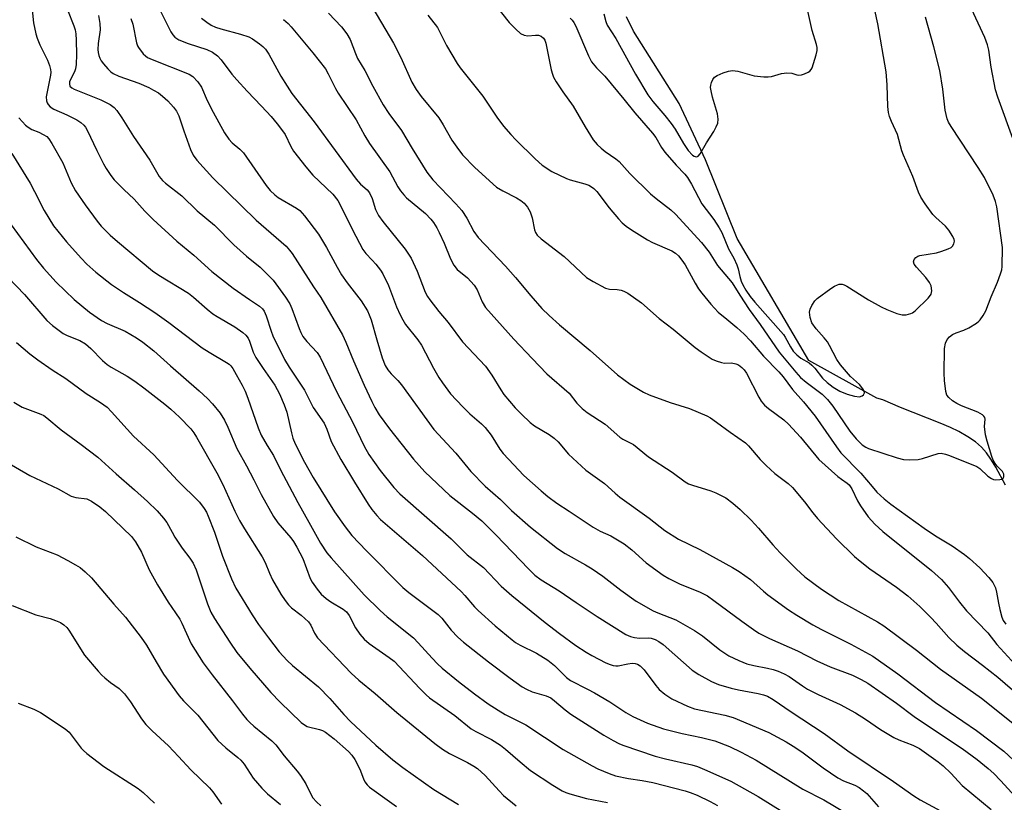
# Model space of a CAD drawing. Units: inches. Extents: x 1231771 to 1237771, y 581453 to 585453.
# Drawn here: x 1234736 to 1234998, y 584714 to 584923 of the extents above; entities that cross this region are included whole.
import ezdxf

# ---------------------------------------------------------------- set-up
doc = ezdxf.new("R2010")
doc.units = ezdxf.units.IN
doc.header["$MEASUREMENT"] = 0
doc.layers.add('HYDRO-Single Line Stream', color=4, linetype='Continuous')
doc.layers.add('Undefined', color=1, linetype='Continuous')

msp = doc.modelspace()

# ---------------------------------------------------------------- linework, layer by layer
at = {"layer": 'HYDRO-Single Line Stream'}
msp.add_lwpolyline([(1234998.63, 584798.86), (1234996.1, 584803.62), (1234994.79, 584805.76), (1234993.65, 584807.42), (1234992.28, 584808.99), (1234990.64, 584810.41), (1234988.65, 584811.77), (1234986.22, 584813.13), (1234984.01, 584814.19), (1234981.3, 584815.37), (1234970.71, 584819.58), (1234965.99, 584821.56), (1234964.41, 584822.01), (1234946.3, 584832.08), (1234927.12, 584864.6), (1234918.7, 584885.59), (1234911.7, 584900.53), (1234899.58, 584919.84), (1234897.68, 584923.7)], dxfattribs=at)
at = {"layer": 'Undefined'}
for points, elevation in [([(1234891.62, 584924.45), (1234892.14, 584922.46), (1234892.55, 584921.4), (1234894.81, 584917.85), (1234900.1, 584908.38), (1234903.36, 584902.89), (1234904.7, 584901.13), (1234907.92, 584897.34), (1234909.58, 584895.27), (1234910.61, 584893.73), (1234912.9, 584889.88), (1234914.15, 584888.07), (1234915.29, 584886.82), (1234915.71, 584886.5), (1234916.21, 584886.34), (1234916.59, 584886.41), (1234916.78, 584886.54), (1234917.28, 584887.13), (1234918.99, 584890.06), (1234920.99, 584893.09), (1234921.61, 584894.31), (1234921.97, 584895.33), (1234922.07, 584896.42), (1234921.92, 584897.79), (1234920.61, 584902.23), (1234920.2, 584903.98), (1234920.1, 584904.85), (1234920.13, 584905.41), (1234920.34, 584906.19), (1234920.67, 584906.93), (1234921.13, 584907.57), (1234921.81, 584908.04), (1234923.41, 584908.74), (1234924.81, 584909.21), (1234925.93, 584909.37), (1234927.32, 584909.18), (1234931.73, 584907.95), (1234934.31, 584907.67), (1234935.46, 584907.64), (1234936.3, 584907.73), (1234939, 584908.55), (1234940.37, 584908.74), (1234941.71, 584908.67), (1234943.04, 584908.21), (1234943.56, 584908.1), (1234944.32, 584908.19), (1234945.08, 584908.45), (1234946.06, 584908.92), (1234946.49, 584909.22), (1234946.84, 584909.62), (1234947.11, 584910.11), (1234947.51, 584911.21), (1234948.21, 584913.51), (1234948.46, 584914.66), (1234948.47, 584915.47), (1234948.34, 584916.25), (1234947.14, 584920.01), (1234944.13, 584933.7)], 520), ([(1234738.85, 584930.02), (1234739.66, 584922.03), (1234740.26, 584919.12), (1234740.6, 584918.02), (1234741.35, 584916.22), (1234743.36, 584912.1), (1234743.88, 584910.73), (1234744.2, 584909.61), (1234744.27, 584908.88), (1234744.21, 584908.15), (1234743.44, 584904.59), (1234743.07, 584902.34), (1234743.11, 584901.25), (1234743.28, 584900.73), (1234743.55, 584900.26), (1234744.12, 584899.68), (1234745.06, 584899.08), (1234748.51, 584897.58), (1234751.17, 584896.25), (1234752.29, 584895.51), (1234753.07, 584894.81), (1234753.53, 584894.24), (1234753.97, 584893.47), (1234756.49, 584888.05), (1234758.28, 584884.49), (1234758.99, 584883.26), (1234760.3, 584881.38), (1234761.17, 584880.26), (1234762.14, 584879.21), (1234763.76, 584877.6), (1234766.46, 584875.11), (1234769.33, 584871.86), (1234771.52, 584869.67), (1234777.86, 584863.84), (1234782.38, 584860.12), (1234787.15, 584855.76), (1234792.86, 584851.39), (1234797.22, 584848.32), (1234799.87, 584846.58), (1234800.67, 584845.87), (1234801.12, 584845.24), (1234801.67, 584844), (1234802.99, 584839.85), (1234803.45, 584838.64), (1234806.57, 584832.37), (1234807.8, 584830.33), (1234811.87, 584824.19), (1234814.16, 584819.53), (1234817.08, 584815.36), (1234817.82, 584813.77), (1234818.93, 584810.51), (1234821.52, 584805.66), (1234825.17, 584799.61), (1234828.83, 584793.8), (1234829.84, 584792.33), (1234831.13, 584790.77), (1234832.15, 584789.73), (1234843.33, 584780.08), (1234853.58, 584770.47), (1234854.59, 584769.43), (1234857.17, 584766.46), (1234858.16, 584765.47), (1234862.72, 584761.39), (1234867.19, 584757.64), (1234868.11, 584756.95), (1234869.3, 584756.21), (1234873.7, 584754.05), (1234876.67, 584752.25), (1234878.5, 584750.75), (1234881.65, 584747.61), (1234882.72, 584746.77), (1234887.31, 584744.47), (1234889.11, 584743.47), (1234893.2, 584741.07), (1234897.49, 584738.25), (1234899.32, 584737.17), (1234903.24, 584735.38), (1234907.54, 584733.92), (1234912.53, 584732.64), (1234917.65, 584731.61), (1234921.24, 584730.69), (1234925.13, 584729.19), (1234928.22, 584727.73), (1234932.25, 584725.53), (1234944.7, 584717.81), (1234950.26, 584714.94), (1234956.39, 584711.3)], 544), ([(1234828.92, 584927.91), (1234835.58, 584916.61), (1234837.52, 584912.84), (1234840.5, 584906.29), (1234841.62, 584904.26), (1234842.93, 584902.39), (1234847.62, 584896.77), (1234848.84, 584894.85), (1234851.12, 584890.78), (1234852.44, 584888.93), (1234854.01, 584886.9), (1234857.3, 584883.51), (1234863.07, 584878.31), (1234864.73, 584877.28), (1234868.34, 584875.45), (1234869.54, 584874.69), (1234870.42, 584873.98), (1234871.3, 584872.94), (1234871.98, 584871.72), (1234872.52, 584870.06), (1234873.16, 584866.91), (1234873.46, 584866.14), (1234873.89, 584865.5), (1234874.96, 584864.49), (1234881.03, 584859.75), (1234887.05, 584854.21), (1234888.76, 584853.12), (1234892.08, 584851.37), (1234893.17, 584851.09), (1234895.17, 584850.96), (1234896.22, 584850.81), (1234897, 584850.56), (1234898.01, 584849.98), (1234901.66, 584847.42), (1234906.39, 584843.27), (1234910.08, 584840.39), (1234915.94, 584835.53), (1234917.59, 584834.35), (1234920.52, 584832.45), (1234921.56, 584831.94), (1234922.95, 584831.51), (1234923.78, 584831.39), (1234925.63, 584831.42), (1234926.77, 584831.21), (1234927.55, 584830.89), (1234928.43, 584830.22), (1234929.01, 584829.59), (1234929.66, 584828.66), (1234932.97, 584822.26), (1234933.58, 584821.27), (1234934.44, 584820.21), (1234935.48, 584819.25), (1234939.58, 584816.23), (1234940.88, 584815.14), (1234944.04, 584811.61), (1234948.94, 584805.69), (1234954.02, 584801.15), (1234954.95, 584800.43), (1234956.47, 584799.41), (1234956.97, 584798.96), (1234957.7, 584797.88), (1234959.24, 584794.71), (1234960.04, 584793.33), (1234962.11, 584790.44), (1234963.87, 584788.47), (1234966.02, 584786.54), (1234978.96, 584776.11), (1234981.58, 584773.68), (1234983.5, 584771.56), (1234986.45, 584767.67), (1234988.31, 584765.36), (1234993.95, 584759.51), (1234996.33, 584756.39), (1235001.26, 584751.09)], 528), ([(1234748.73, 584925.53), (1234750.41, 584921.27), (1234750.71, 584920.19), (1234750.89, 584919.1), (1234751.04, 584917.41), (1234751.12, 584913.61), (1234751.01, 584910.99), (1234750.83, 584909.84), (1234750.6, 584909.02), (1234749.52, 584906.98), (1234749.27, 584906.34), (1234749.2, 584905.83), (1234749.37, 584905.2), (1234749.83, 584904.73), (1234750.53, 584904.34), (1234757.61, 584901.5), (1234760.06, 584900.32), (1234761.16, 584899.54), (1234761.9, 584898.67), (1234763.23, 584896.76), (1234766.32, 584891.78), (1234770.65, 584885.43), (1234773.17, 584881.09), (1234773.99, 584880.04), (1234774.84, 584879.29), (1234779.19, 584875.94), (1234783.23, 584871.99), (1234787.86, 584868.15), (1234793.02, 584862.92), (1234796.37, 584859.92), (1234800.02, 584856.97), (1234802.13, 584854.93), (1234803.54, 584853.44), (1234806.81, 584848.93), (1234807.93, 584847.19), (1234808.49, 584845.9), (1234810.41, 584840.57), (1234810.87, 584839.5), (1234811.45, 584838.47), (1234812.48, 584837.1), (1234815.22, 584834.2), (1234816.04, 584833), (1234820.43, 584823.77), (1234824.78, 584815.51), (1234827.75, 584809.28), (1234829.05, 584807.03), (1234831.99, 584802.79), (1234835.63, 584798.18), (1234837.26, 584796.5), (1234850.95, 584784.56), (1234855.19, 584780.32), (1234859.56, 584776.86), (1234864.27, 584771.95), (1234867.16, 584769.42), (1234876, 584762.27), (1234879.82, 584759.32), (1234884.2, 584756.13), (1234886.92, 584754.34), (1234888.41, 584753.46), (1234892.2, 584751.49), (1234893.28, 584751.02), (1234894.1, 584750.75), (1234894.84, 584750.67), (1234895.42, 584750.71), (1234898.03, 584751.24), (1234899.14, 584751.37), (1234899.94, 584751.35), (1234900.62, 584751.15), (1234901.33, 584750.68), (1234902.38, 584749.64), (1234905.46, 584745.47), (1234906.38, 584744.38), (1234907.9, 584743.13), (1234909.78, 584741.89), (1234913.93, 584739.97), (1234915.82, 584739.27), (1234923.87, 584737.56), (1234926.1, 584736.93), (1234935.59, 584732.91), (1234940.18, 584730.47), (1234942.13, 584729.32), (1234944.41, 584727.74), (1234950.11, 584723.49), (1234953.97, 584720.81), (1234955.47, 584720.07), (1234958.49, 584718.91), (1234959.7, 584718.26), (1234960.86, 584717.42), (1234961.68, 584716.68), (1234964.84, 584713.1)], 542), ([(1234773.26, 584925.68), (1234776.24, 584919.62), (1234776.74, 584918.89), (1234777.32, 584918.24), (1234778.41, 584917.52), (1234780.91, 584916.56), (1234785.84, 584914.95), (1234787.34, 584914.21), (1234788.7, 584913.27), (1234789.66, 584912.21), (1234792.5, 584908.4), (1234793.82, 584906.84), (1234796.55, 584903.86), (1234800.44, 584899.87), (1234802.96, 584897.11), (1234804.59, 584895.17), (1234805.77, 584893.64), (1234806.68, 584892.29), (1234808.22, 584889.12), (1234808.97, 584887.88), (1234812.2, 584883.69), (1234814.08, 584881.5), (1234819.41, 584876.42), (1234820.72, 584874.73), (1234822.38, 584871.63), (1234824.62, 584866.88), (1234827.38, 584861.67), (1234828.18, 584860.6), (1234829.94, 584858.83), (1234830.9, 584857.75), (1234832.16, 584856.14), (1234832.78, 584855.16), (1234834.29, 584852.03), (1234836.38, 584846.37), (1234837.36, 584844.22), (1234838.05, 584842.91), (1234838.82, 584841.69), (1234842.04, 584837.56), (1234843.07, 584836.12), (1234846.24, 584830.06), (1234847.67, 584827.56), (1234848.64, 584826.09), (1234850.8, 584823.22), (1234854.03, 584819.69), (1234855.96, 584817.85), (1234859.04, 584815.23), (1234860.03, 584814.25), (1234861.65, 584812.14), (1234863.96, 584808.45), (1234864.84, 584807.32), (1234866.22, 584805.77), (1234870.32, 584801.39), (1234874.91, 584797.34), (1234876.7, 584795.83), (1234879.09, 584794.07), (1234882.38, 584791.95), (1234888.76, 584787.67), (1234890.65, 584786.59), (1234893.49, 584785.37), (1234897.04, 584783.24), (1234899.06, 584781.61), (1234902.91, 584778.13), (1234907.48, 584774.88), (1234908.97, 584774.01), (1234911.78, 584772.54), (1234917.26, 584770.32), (1234919.27, 584769.31), (1234920.98, 584768.14), (1234928.38, 584762.56), (1234931.48, 584760.38), (1234932.98, 584759.44), (1234935.77, 584757.99), (1234943.2, 584754.65), (1234948.39, 584752), (1234951.96, 584750.45), (1234957.86, 584748.19), (1234960.25, 584747.07), (1234962.01, 584746.04), (1234969.6, 584740.74), (1234974.32, 584737.21), (1234977.61, 584734.95), (1234987.16, 584728.67), (1234991.13, 584725.7), (1234994.06, 584723.32), (1234995.53, 584722.02), (1234997.38, 584720.14), (1235001.31, 584715.82)], 536), ([(1234862.72, 584926.84), (1234866.38, 584922.16), (1234868.16, 584920.34), (1234869.47, 584919.24), (1234870.39, 584918.74), (1234871.4, 584918.62), (1234873.4, 584918.79), (1234874.23, 584918.75), (1234874.95, 584918.5), (1234875.59, 584917.97), (1234875.92, 584917.43), (1234876.17, 584916.65), (1234877.64, 584909.5), (1234877.93, 584908.35), (1234878.25, 584907.55), (1234878.97, 584906.31), (1234880.73, 584903.68), (1234883.5, 584899.87), (1234886.62, 584894.31), (1234888.81, 584890.92), (1234889.89, 584889.6), (1234890.88, 584888.63), (1234891.96, 584887.8), (1234894.84, 584885.84), (1234895.74, 584885.13), (1234898.56, 584881.93), (1234904.03, 584876.5), (1234905.57, 584875.21), (1234909.45, 584872.21), (1234910.74, 584871.07), (1234917.65, 584863.5), (1234919.66, 584860.91), (1234921.93, 584857.36), (1234925.84, 584852.8), (1234927.85, 584849.46), (1234930.34, 584845.62), (1234933.25, 584841.68), (1234938.39, 584834.33), (1234942.76, 584828.98), (1234944.03, 584827.57), (1234945.59, 584826.27), (1234949.79, 584823.08), (1234951.22, 584821.7), (1234952.65, 584819.87), (1234957.18, 584813.25), (1234958.84, 584811.22), (1234960.5, 584809.63), (1234961.42, 584808.98), (1234962.19, 584808.58), (1234969.84, 584806.11), (1234971.51, 584805.68), (1234973.18, 584805.59), (1234975.41, 584805.68), (1234976.53, 584805.93), (1234980.69, 584807.26), (1234981.53, 584807.33), (1234982.66, 584807.14), (1234983.76, 584806.76), (1234991, 584803.86), (1234991.84, 584803.29), (1234994, 584801.22), (1234994.98, 584800.61), (1234995.51, 584800.4), (1234996.06, 584800.29), (1234997.16, 584800.34), (1234997.65, 584800.48), (1234998.02, 584800.73), (1234998.21, 584801.11), (1234998.21, 584801.8), (1234997.86, 584802.47), (1234996.43, 584803.94), (1234995.93, 584804.58), (1234995.39, 584805.51), (1234995.01, 584806.45), (1234993.75, 584810.55), (1234993.35, 584812.22), (1234993.09, 584814.44), (1234993.26, 584816.44), (1234993.19, 584816.88), (1234992.92, 584817.26), (1234992.52, 584817.59), (1234991.28, 584818.3), (1234986.94, 584820.02), (1234985.69, 584820.6), (1234984.58, 584821.3), (1234983.54, 584822.18), (1234983.07, 584822.8), (1234982.75, 584823.84), (1234982.43, 584826.7), (1234982.29, 584828.72), (1234982.44, 584835.3), (1234982.7, 584836.67), (1234983.11, 584837.64), (1234983.73, 584838.39), (1234984.56, 584839), (1234985.56, 584839.48), (1234987.54, 584840.17), (1234988.87, 584840.82), (1234990.9, 584842), (1234991.58, 584842.53), (1234991.95, 584842.93), (1234992.73, 584844.06), (1234993.39, 584845.29), (1234994.84, 584849.08), (1234996.58, 584852.97), (1234997.37, 584855.15), (1234997.67, 584856.26), (1234997.77, 584857.14), (1234997.86, 584862.22), (1234996.37, 584873.05), (1234996.02, 584874.41), (1234995.35, 584876.16), (1234993.08, 584880.82), (1234991.42, 584883.48), (1234984.16, 584894.42), (1234983.47, 584895.6), (1234983.09, 584896.52), (1234982.61, 584898.77), (1234981.93, 584904.38), (1234981.16, 584909.37), (1234979.58, 584915.71), (1234977.32, 584923.58)], 524), ([(1234882.69, 584923.35), (1234883.22, 584922.77), (1234883.65, 584922.14), (1234884.15, 584921.13), (1234887.55, 584913.26), (1234888.38, 584911.69), (1234889.67, 584910.05), (1234891.88, 584907.82), (1234896.97, 584901.68), (1234899.86, 584898.05), (1234904.58, 584892.64), (1234905.45, 584891.48), (1234907.04, 584888.81), (1234907.87, 584887.62), (1234910.9, 584884.09), (1234913.21, 584881.69), (1234913.91, 584880.83), (1234914.98, 584879.1), (1234917.77, 584873.86), (1234920.93, 584869.64), (1234922.35, 584867.45), (1234923.07, 584866.2), (1234924.89, 584861.84), (1234926.29, 584859.3), (1234927.1, 584857.55), (1234927.46, 584856.53), (1234927.9, 584854.46), (1234928.27, 584853.22), (1234928.69, 584852.24), (1234929.5, 584850.8), (1234930.61, 584849.16), (1234931.85, 584847.58), (1234939.47, 584838.98), (1234939.96, 584838.26), (1234941.34, 584835.67), (1234942.12, 584834.58), (1234943.07, 584833.58), (1234944.16, 584832.67), (1234946.35, 584831.42), (1234947.1, 584830.85), (1234947.85, 584830.02), (1234949.94, 584827.37), (1234951.17, 584826.23), (1234952.71, 584825), (1234954.53, 584823.93), (1234956.47, 584823.14), (1234958.44, 584822.53), (1234959.77, 584822.42), (1234960.44, 584822.65), (1234960.79, 584822.93), (1234961.02, 584823.28), (1234961.08, 584823.46), (1234961.01, 584823.89), (1234960.65, 584824.56), (1234959.74, 584825.65), (1234957.37, 584827.79), (1234954.68, 584830.91), (1234953.74, 584832.35), (1234951.78, 584836.07), (1234951.21, 584837.02), (1234950.36, 584838.12), (1234948.18, 584840.5), (1234947.09, 584842.13), (1234946.65, 584843.51), (1234946.48, 584844.95), (1234946.6, 584845.77), (1234947.08, 584846.77), (1234947.89, 584847.94), (1234948.48, 584848.58), (1234952.1, 584851.23), (1234953.09, 584851.89), (1234953.87, 584852.27), (1234954.38, 584852.38), (1234955.15, 584852.39), (1234955.66, 584852.27), (1234956.42, 584851.91), (1234962.15, 584848.25), (1234965.5, 584846.4), (1234967.07, 584845.63), (1234969.75, 584844.63), (1234971.1, 584844.24), (1234972.17, 584844.2), (1234973.45, 584844.56), (1234973.92, 584844.79), (1234974.6, 584845.3), (1234978.1, 584848.72), (1234978.46, 584849.14), (1234978.83, 584849.75), (1234979.01, 584850.65), (1234978.85, 584851.93), (1234978.42, 584852.89), (1234977.41, 584854.19), (1234974.92, 584856.91), (1234974.31, 584857.76), (1234974.12, 584858.41), (1234974.29, 584859), (1234974.8, 584859.55), (1234975.29, 584859.84), (1234975.82, 584860.04), (1234980.27, 584860.8), (1234981.71, 584861.21), (1234983.4, 584861.82), (1234984.16, 584862.22), (1234984.54, 584862.56), (1234984.91, 584863.16), (1234985.06, 584863.83), (1234984.97, 584864.33), (1234984.66, 584865.09), (1234983.61, 584866.82), (1234982.67, 584867.85), (1234980.13, 584870.16), (1234979.32, 584871), (1234977.23, 584873.85), (1234976.12, 584875.58), (1234975.53, 584876.92), (1234973.96, 584881.08), (1234971.47, 584886.81), (1234971.08, 584887.91), (1234969.88, 584892.28), (1234968.26, 584895.74), (1234967.73, 584897.11), (1234967.49, 584898.17), (1234967.27, 584899.79), (1234967.13, 584905.57), (1234966.84, 584909), (1234964.67, 584921.78), (1234963.88, 584925.45)], 522), ([(1235000.94, 584890.3), (1234996.64, 584902.26), (1234995.99, 584904.22), (1234994.85, 584910.22), (1234994.19, 584914.82), (1234993.86, 584916.22), (1234993.17, 584918.13), (1234989.61, 584925.83)], 526), ([(1234757.01, 584924.05), (1234757.35, 584921.85), (1234757.42, 584920.18), (1234756.86, 584916.54), (1234756.76, 584914.95), (1234756.85, 584914.15), (1234757.04, 584913.37), (1234757.32, 584912.61), (1234757.69, 584911.94), (1234758.3, 584911.1), (1234759.42, 584909.82), (1234760.22, 584909.03), (1234760.86, 584908.54), (1234762.36, 584907.81), (1234767.68, 584905.95), (1234770.36, 584904.81), (1234771.67, 584904.15), (1234772.93, 584903.39), (1234774.07, 584902.54), (1234775.45, 584901.24), (1234776.93, 584899.62), (1234777.73, 584898.5), (1234778.38, 584897.28), (1234779.7, 584893.27), (1234781.53, 584888.34), (1234782.24, 584886.82), (1234783.14, 584885.47), (1234787.45, 584880.76), (1234799.02, 584869.5), (1234806.96, 584862.54), (1234807.9, 584861.52), (1234808.57, 584860.59), (1234814.27, 584851.67), (1234816.18, 584848.88), (1234821.96, 584838.91), (1234822.92, 584836.94), (1234824.9, 584831.98), (1234827.75, 584825.48), (1234829.8, 584821.12), (1234830.63, 584819.57), (1234831.8, 584817.63), (1234834.54, 584813.86), (1234840.93, 584805.8), (1234843.95, 584802.41), (1234850.62, 584796.09), (1234856.66, 584791.38), (1234859.08, 584789.38), (1234862.91, 584785.55), (1234871.57, 584776.52), (1234873.28, 584774.9), (1234874.96, 584773.66), (1234879.7, 584770.67), (1234884.23, 584767.54), (1234889.84, 584763.84), (1234897.48, 584759.02), (1234898.74, 584758.48), (1234899.79, 584758.21), (1234901.14, 584758.1), (1234903.46, 584758.14), (1234904.27, 584758.04), (1234905.3, 584757.7), (1234906.26, 584757.21), (1234907.44, 584756.34), (1234910.58, 584753.66), (1234915.2, 584749.54), (1234916.98, 584748.35), (1234920.31, 584746.5), (1234922.18, 584745.69), (1234925.53, 584744.7), (1234927.54, 584744.27), (1234932.74, 584743.35), (1234934.15, 584743.01), (1234935.22, 584742.61), (1234936.76, 584741.76), (1234941.58, 584738.48), (1234950.36, 584732.7), (1234956.64, 584728.05), (1234968.83, 584719.87), (1234974.28, 584716.05), (1234975.97, 584715), (1234981.32, 584712.09)], 540), ([(1234765.63, 584923.23), (1234766.09, 584921.68), (1234767.11, 584916.77), (1234767.4, 584915.95), (1234767.67, 584915.45), (1234768.89, 584913.84), (1234769.5, 584913.23), (1234770.04, 584912.86), (1234771.26, 584912.27), (1234781.09, 584908.36), (1234782.07, 584907.76), (1234783.42, 584906.32), (1234784.4, 584904.92), (1234785.93, 584901.37), (1234787.52, 584898.23), (1234790.55, 584892.71), (1234791.66, 584891.05), (1234792.59, 584890.07), (1234794.64, 584888.4), (1234795.59, 584887.41), (1234801.64, 584878.71), (1234802.75, 584877.35), (1234803.97, 584876.2), (1234804.86, 584875.52), (1234809.76, 584872.7), (1234810.63, 584872.07), (1234811.89, 584870.67), (1234815.6, 584865.76), (1234817.75, 584862.19), (1234820.55, 584856.97), (1234821.74, 584854.94), (1234823.23, 584852.77), (1234826.98, 584847.99), (1234828.66, 584845.29), (1234829.13, 584844.26), (1234829.61, 584842.92), (1234831.1, 584837.54), (1234832.53, 584832.77), (1234833.38, 584830.7), (1234834.1, 584829.55), (1234834.97, 584828.5), (1234836.77, 584826.71), (1234837.69, 584825.62), (1234846.35, 584813.7), (1234852.23, 584807.39), (1234856.22, 584802.45), (1234860.02, 584798.61), (1234864.06, 584795.03), (1234867.03, 584792.12), (1234872.08, 584787.66), (1234879.29, 584781.94), (1234881.37, 584780.6), (1234886.77, 584777.63), (1234888.52, 584776.56), (1234891.38, 584774.55), (1234896.16, 584770.83), (1234900.29, 584767.95), (1234904.82, 584765.34), (1234906.01, 584764.82), (1234910.85, 584762.94), (1234915.79, 584760.14), (1234917.96, 584758.68), (1234922.52, 584755), (1234924.96, 584753.4), (1234927.58, 584752.09), (1234929.71, 584751.26), (1234931.58, 584750.76), (1234935.21, 584750.11), (1234936.79, 584749.75), (1234938.12, 584749.3), (1234939.72, 584748.6), (1234940.99, 584747.86), (1234944.53, 584745.35), (1234945.94, 584744.46), (1234948.71, 584743.09), (1234954.61, 584740.37), (1234958.72, 584738.17), (1234961.37, 584736.5), (1234965.38, 584733.72), (1234968.95, 584731.59), (1234970.25, 584730.94), (1234974.01, 584729.56), (1234975.72, 584728.63), (1234980.69, 584725.13), (1234982.05, 584724.08), (1234984.11, 584722.1), (1234987.12, 584718.84), (1234994.83, 584712.4)], 538), ([(1234784.46, 584923.33), (1234785.83, 584922.23), (1234787.02, 584921.45), (1234788.17, 584920.92), (1234789.55, 584920.44), (1234794.83, 584919.02), (1234797.01, 584918.29), (1234798.01, 584917.76), (1234799.88, 584916.49), (1234800.77, 584915.79), (1234801.48, 584915.06), (1234802.36, 584913.74), (1234805.6, 584907.82), (1234807.24, 584905.16), (1234808.52, 584903.27), (1234814.47, 584895.71), (1234825.66, 584880.36), (1234826.82, 584879.07), (1234828.55, 584877.52), (1234829.17, 584876.76), (1234829.87, 584875.23), (1234830.78, 584872.27), (1234831.56, 584870.71), (1234832.7, 584869.16), (1234838.7, 584861.71), (1234840.27, 584859.31), (1234841.88, 584855.87), (1234844.06, 584850.32), (1234844.66, 584849.15), (1234845.24, 584848.22), (1234847.64, 584845.15), (1234850.11, 584842.21), (1234853.93, 584837.05), (1234860.14, 584830.54), (1234861.78, 584828.19), (1234864.22, 584824.22), (1234865.02, 584823.05), (1234868.02, 584819.42), (1234869.66, 584817.75), (1234872.02, 584815.58), (1234873.14, 584814.66), (1234877.06, 584812.33), (1234878.43, 584811.36), (1234879.42, 584810.35), (1234882.18, 584807.14), (1234886.88, 584802.84), (1234891.77, 584799.29), (1234894.63, 584796.69), (1234895.89, 584795.64), (1234903.72, 584790.03), (1234907.88, 584786.73), (1234911.57, 584784.49), (1234917.18, 584781.73), (1234925.91, 584776.91), (1234927.66, 584775.85), (1234930.74, 584773.72), (1234934.2, 584770.58), (1234935.34, 584769.66), (1234940.88, 584765.62), (1234943.1, 584764.2), (1234947.37, 584761.65), (1234949.61, 584760.39), (1234957.41, 584756.46), (1234963.32, 584753.23), (1234970, 584748.6), (1234980.01, 584740.92), (1234990.96, 584733.44), (1234998.21, 584727.98), (1235003.43, 584723.04)], 534), ([(1234806.23, 584922.93), (1234806.9, 584922.46), (1234807.52, 584921.91), (1234808.31, 584921.04), (1234814.13, 584914.03), (1234817.42, 584909.83), (1234818.19, 584908.51), (1234820.1, 584904.59), (1234820.8, 584903.31), (1234825.61, 584896.21), (1234827.96, 584891.94), (1234829.18, 584889.89), (1234834.57, 584882.32), (1234836.75, 584878.39), (1234837.47, 584877.25), (1234838.32, 584876.19), (1234839.08, 584875.38), (1234844.07, 584871.22), (1234845.56, 584869.75), (1234846.26, 584868.86), (1234847.12, 584867.45), (1234847.77, 584866.19), (1234849.08, 584863.3), (1234850.75, 584859.21), (1234851.69, 584857.44), (1234852.53, 584856.33), (1234855.34, 584854.07), (1234857.12, 584852.16), (1234857.84, 584850.93), (1234859.2, 584847.72), (1234860.13, 584846.23), (1234867.63, 584837.8), (1234872.5, 584832.56), (1234876.42, 584828.56), (1234882.39, 584823.33), (1234884.47, 584820.7), (1234885.87, 584819.28), (1234887.22, 584818.2), (1234891.97, 584815.07), (1234895.94, 584811.6), (1234896.69, 584811.13), (1234899.51, 584809.65), (1234903.5, 584806.41), (1234909.85, 584802.28), (1234913.31, 584799.69), (1234914.18, 584799.23), (1234915.24, 584798.82), (1234920.15, 584797.32), (1234921.49, 584796.82), (1234924.12, 584795.43), (1234926, 584794.07), (1234927.98, 584792.39), (1234930.9, 584789.51), (1234932.87, 584787.38), (1234936.65, 584782.98), (1234938.64, 584780.8), (1234942.97, 584776.42), (1234945.18, 584774.43), (1234949.63, 584771.11), (1234954.29, 584768.1), (1234964.55, 584762.41), (1234966.27, 584761.33), (1234974.99, 584754.86), (1234981.38, 584749.81), (1234992.25, 584742.12), (1235004.15, 584732.54)], 532), ([(1234818.3, 584924.6), (1234821.73, 584921.01), (1234823.14, 584919.13), (1234824.08, 584917.64), (1234825.47, 584913.9), (1234826.03, 584912.59), (1234827.92, 584909.33), (1234830.06, 584905.22), (1234832.85, 584900.25), (1234834.32, 584897.88), (1234837.7, 584893.33), (1234840.52, 584888.56), (1234844.48, 584882.28), (1234846.07, 584880.24), (1234852.19, 584873.83), (1234853.77, 584872.09), (1234855.13, 584869.97), (1234856.97, 584866.42), (1234858.14, 584864.81), (1234865.42, 584857.25), (1234868.12, 584854.16), (1234872.17, 584849.28), (1234875.15, 584845.96), (1234877.06, 584844.03), (1234879.81, 584841.55), (1234887.98, 584834.73), (1234895.3, 584828.28), (1234898.68, 584825.76), (1234902.19, 584823.64), (1234903.7, 584822.89), (1234909.27, 584820.87), (1234914.43, 584819.27), (1234919.07, 584817.36), (1234920.06, 584816.79), (1234921.7, 584815.67), (1234925.3, 584813), (1234929.35, 584810.16), (1234930.17, 584809.37), (1234933.31, 584805.7), (1234934.92, 584804.09), (1234937.24, 584801.96), (1234940.73, 584799.28), (1234941.9, 584798.23), (1234945.14, 584794.44), (1234947.29, 584791.44), (1234948.57, 584789.93), (1234953.62, 584784.56), (1234958.47, 584779.84), (1234959.96, 584778.56), (1234962.55, 584776.54), (1234969.62, 584771.69), (1234972.64, 584769.36), (1234975.85, 584766.47), (1234978.77, 584763.58), (1234980.2, 584762.09), (1234983.59, 584758.26), (1234985.73, 584756.16), (1234987.75, 584754.49), (1234992.52, 584750.87), (1234996.63, 584747.64), (1235000.52, 584744.27)], 530), ([(1234844.75, 584924.1), (1234847.29, 584920.8), (1234849.71, 584916.06), (1234852.54, 584911.24), (1234853.38, 584910.06), (1234859.38, 584902.51), (1234863.15, 584896.88), (1234864.9, 584894.51), (1234866.82, 584892.29), (1234868.22, 584890.84), (1234873.33, 584885.79), (1234875.22, 584884.17), (1234877.82, 584882.47), (1234881.65, 584880.6), (1234882.7, 584880.2), (1234886.53, 584879.18), (1234887.62, 584878.78), (1234888.37, 584878.38), (1234888.99, 584877.87), (1234889.73, 584877.07), (1234893.04, 584872.8), (1234895.54, 584869.86), (1234896.53, 584868.79), (1234897.55, 584867.88), (1234899.01, 584866.87), (1234903.27, 584864.2), (1234904.6, 584863.54), (1234909.79, 584861.27), (1234910.75, 584860.67), (1234911.5, 584859.99), (1234912.46, 584858.85), (1234913.33, 584857.55), (1234915.96, 584852.69), (1234916.87, 584851.2), (1234917.73, 584850.02), (1234920.13, 584847.11), (1234921.08, 584846.01), (1234922.14, 584844.99), (1234924.38, 584843.06), (1234927.11, 584840.86), (1234929.04, 584839.1), (1234930.73, 584837.32), (1234934.19, 584833.26), (1234938.27, 584829.05), (1234939.4, 584827.69), (1234941.87, 584824.32), (1234944.86, 584821.07), (1234947.98, 584817.27), (1234953.59, 584809.06), (1234954.8, 584807.43), (1234960.09, 584802.05), (1234963.1, 584798.46), (1234964.42, 584797), (1234966.34, 584795.24), (1234968.14, 584793.75), (1234977, 584787.36), (1234980, 584785.33), (1234984.45, 584782.72), (1234987.73, 584780.37), (1234989.05, 584779.28), (1234991.8, 584776.79), (1234994.22, 584774.27), (1234995.3, 584772.89), (1234995.97, 584771.45), (1234996.27, 584770.3), (1234996.76, 584767.44), (1234997.15, 584765.7), (1234997.68, 584763.7), (1234998.06, 584762.76), (1234998.72, 584761.79)], 526), ([(1234735.78, 584896.78), (1234736.75, 584895.65), (1234737.56, 584894.8), (1234738.22, 584894.23), (1234739.19, 584893.66), (1234741.03, 584892.95), (1234742.26, 584892.34), (1234743.16, 584891.74), (1234743.73, 584891.13), (1234744.53, 584889.9), (1234747.49, 584884.75), (1234749.71, 584879.41), (1234750.8, 584877.32), (1234753.38, 584873.6), (1234756.63, 584869.18), (1234757.71, 584867.91), (1234760.12, 584865.5), (1234762.07, 584863.75), (1234771.35, 584856.01), (1234773.05, 584854.84), (1234780.98, 584850.02), (1234782.29, 584848.99), (1234785.91, 584845.76), (1234787.43, 584844.54), (1234788.58, 584843.77), (1234793.28, 584841), (1234795.45, 584839.52), (1234796.27, 584838.78), (1234796.83, 584837.98), (1234797.18, 584837.26), (1234798.23, 584834.28), (1234798.93, 584832.83), (1234800.82, 584829.93), (1234803.94, 584825.47), (1234805.24, 584823.22), (1234806.45, 584820.23), (1234807.13, 584818.31), (1234808.36, 584812.78), (1234808.77, 584811.4), (1234809.41, 584809.84), (1234811.84, 584804.94), (1234814.14, 584800.9), (1234819.88, 584791.76), (1234822.68, 584787.7), (1234824.51, 584785.47), (1234828.41, 584781.33), (1234838.11, 584771.59), (1234839.68, 584770.26), (1234847.47, 584764.35), (1234848.42, 584763.39), (1234850.91, 584760.23), (1234852.7, 584758.32), (1234854.21, 584757.04), (1234860.93, 584751.76), (1234866.65, 584747.4), (1234869.91, 584745.14), (1234871.01, 584744.5), (1234872.52, 584743.81), (1234876.23, 584742.68), (1234877.47, 584742.14), (1234878.53, 584741.41), (1234881.29, 584739), (1234882.85, 584737.84), (1234891.63, 584732.2), (1234894.1, 584730.79), (1234895.59, 584730.03), (1234896.67, 584729.59), (1234905.27, 584726.65), (1234908.05, 584725.88), (1234915.06, 584724.28), (1234916.6, 584723.86), (1234918.5, 584723.09), (1234925.46, 584719.96), (1234932.76, 584715.84), (1234939.29, 584711.78)], 546), ([(1234733.91, 584887.27), (1234738.75, 584879.37), (1234739.95, 584877.15), (1234742.47, 584872.02), (1234744.95, 584867.97), (1234748.45, 584863.7), (1234752.31, 584859.32), (1234753.85, 584857.71), (1234756.26, 584855.61), (1234760.4, 584852.3), (1234763.64, 584850.16), (1234767.94, 584847.55), (1234771.94, 584844.9), (1234775.71, 584842.19), (1234784.59, 584835.49), (1234786.46, 584834.26), (1234791.11, 584831.57), (1234791.82, 584831.05), (1234792.25, 584830.62), (1234792.77, 584829.91), (1234793.67, 584828.37), (1234795.27, 584825.5), (1234796.03, 584823.94), (1234796.78, 584822.06), (1234799.53, 584814.09), (1234800.34, 584812.21), (1234801.95, 584809.41), (1234803.62, 584806.74), (1234805.48, 584802.97), (1234810.06, 584794.2), (1234813.06, 584788.96), (1234816.09, 584783.41), (1234817.81, 584780.83), (1234818.93, 584779.48), (1234827.77, 584769.61), (1234831.99, 584765.44), (1234833.88, 584763.74), (1234840.92, 584758.12), (1234842.19, 584756.85), (1234845.89, 584752.72), (1234847.33, 584751.25), (1234848.59, 584750.1), (1234852.93, 584746.5), (1234857.14, 584743.27), (1234860.83, 584740.56), (1234863.44, 584738.86), (1234865.34, 584737.77), (1234870.82, 584734.95), (1234880.83, 584728.4), (1234888.53, 584724.01), (1234890.06, 584723.22), (1234893.06, 584721.97), (1234894.74, 584721.42), (1234898.18, 584720.7), (1234901.89, 584720.15), (1234904.66, 584719.61), (1234913.29, 584717.36), (1234914.65, 584716.91), (1234916.47, 584716.19), (1234919.98, 584714.54), (1234921.93, 584713.46)], 548), ([(1234733.7, 584868.26), (1234740.45, 584858.97), (1234742.3, 584856.67), (1234745.7, 584852.94), (1234750.48, 584848.29), (1234754.61, 584844.99), (1234757.76, 584842.76), (1234759.28, 584841.94), (1234764.06, 584839.85), (1234767.11, 584838.14), (1234768.79, 584837), (1234771.74, 584834.65), (1234776.18, 584830.64), (1234783.83, 584824.01), (1234786.05, 584821.95), (1234787.38, 584820.53), (1234789.42, 584818.05), (1234790.59, 584816.16), (1234791.45, 584814.31), (1234793.81, 584808.62), (1234796.44, 584803.99), (1234798.36, 584800.29), (1234800.3, 584796.33), (1234803.58, 584790.46), (1234804.73, 584788.77), (1234808.22, 584784.85), (1234808.97, 584783.79), (1234809.85, 584782.3), (1234811.4, 584779.29), (1234813.39, 584773.99), (1234813.95, 584773), (1234815.26, 584771.14), (1234816.32, 584769.8), (1234817.63, 584768.61), (1234818.84, 584767.77), (1234822.13, 584765.8), (1234823.04, 584765.1), (1234823.77, 584764.11), (1234825.46, 584760.78), (1234826.64, 584759.13), (1234827.75, 584757.79), (1234829.1, 584756.61), (1234834.41, 584752.95), (1234835.75, 584751.91), (1234842.59, 584744.63), (1234844.28, 584742.96), (1234845.17, 584742.18), (1234851.93, 584737.43), (1234856.32, 584733.94), (1234857.54, 584733.23), (1234861.71, 584731.1), (1234864.1, 584729.56), (1234865.47, 584728.52), (1234869.33, 584725.12), (1234872.1, 584722.83), (1234878.02, 584718.88), (1234880.49, 584717.4), (1234881.48, 584716.94), (1234882.55, 584716.55), (1234886.99, 584715.3), (1234892.57, 584714.28)], 550), ([(1234732.86, 584854.15), (1234737.26, 584849.64), (1234743.16, 584842.74), (1234744.73, 584841.39), (1234747.6, 584839.27), (1234748.61, 584838.75), (1234752.04, 584837.37), (1234753.5, 584836.53), (1234754.94, 584835.27), (1234758.05, 584832.09), (1234759.29, 584831), (1234760.39, 584830.25), (1234764.61, 584827.86), (1234766.69, 584826.52), (1234769.09, 584824.75), (1234774.68, 584820.39), (1234776.23, 584819.09), (1234778.52, 584816.99), (1234781.59, 584813.84), (1234782.39, 584812.8), (1234783.13, 584811.67), (1234788.51, 584802.16), (1234790.08, 584799.06), (1234793.28, 584791.96), (1234794.51, 584789.44), (1234795.86, 584787.17), (1234800.6, 584779.71), (1234801.36, 584778.25), (1234802.5, 584775.43), (1234803.34, 584773.66), (1234805.57, 584769.83), (1234806.68, 584768.08), (1234807.6, 584766.96), (1234808.42, 584766.14), (1234810.95, 584764.23), (1234812.89, 584762.43), (1234813.56, 584761.52), (1234814.49, 584759.42), (1234815.29, 584758.2), (1234824.34, 584748.72), (1234826.36, 584746.84), (1234830.72, 584743.34), (1234836.49, 584738.25), (1234846.59, 584730.03), (1234848.63, 584728.51), (1234850.52, 584727.29), (1234855.27, 584724.95), (1234857.03, 584723.97), (1234857.97, 584723.34), (1234860.03, 584721.43), (1234863.7, 584717.39), (1234864.94, 584716.16), (1234868.29, 584713.36)], 552), ([(1234735.08, 584836.9), (1234738.68, 584833.86), (1234740.78, 584832.24), (1234744.66, 584829.55), (1234748.24, 584827.29), (1234753.71, 584823.25), (1234757.53, 584820.92), (1234759.25, 584819.63), (1234760.47, 584818.4), (1234766.31, 584811.88), (1234771.75, 584806.89), (1234778.06, 584800.11), (1234783.88, 584794.29), (1234785.11, 584792.65), (1234785.71, 584791.62), (1234786.21, 584790.58), (1234787.87, 584786.28), (1234790.01, 584779.89), (1234792.43, 584773.84), (1234793.55, 584771.41), (1234797.89, 584764.26), (1234799.63, 584761.73), (1234802.24, 584758.17), (1234805.15, 584754.42), (1234807.24, 584752.12), (1234808.69, 584750.81), (1234815.61, 584745.1), (1234818.66, 584742.03), (1234822.39, 584737.69), (1234824.13, 584735.82), (1234830.88, 584729.52), (1234835.42, 584725.63), (1234838.07, 584723.6), (1234846.34, 584717.73), (1234852.88, 584713.71)], 554), ([(1234734.43, 584820.98), (1234736.67, 584819.66), (1234741.64, 584817.75), (1234742.36, 584817.38), (1234743.22, 584816.8), (1234747.04, 584813.57), (1234752.37, 584809.72), (1234756.8, 584806.27), (1234761.64, 584801.84), (1234766.6, 584797.59), (1234770.07, 584794.48), (1234772.58, 584792.03), (1234774.29, 584790.06), (1234775.17, 584788.92), (1234776.56, 584786.28), (1234777.33, 584785.02), (1234779.31, 584782.09), (1234781.34, 584779.39), (1234782.19, 584778.09), (1234783, 584776.32), (1234785.99, 584767.26), (1234786.93, 584765), (1234787.91, 584763.29), (1234791.96, 584756.98), (1234793.82, 584754.29), (1234797.31, 584750.03), (1234802.89, 584743.6), (1234805.36, 584741.03), (1234810.95, 584735.62), (1234811.85, 584734.94), (1234812.57, 584734.57), (1234815.86, 584733.73), (1234816.68, 584733.43), (1234817.44, 584733.02), (1234819.73, 584731.28), (1234823.63, 584727.84), (1234824.48, 584726.88), (1234825.25, 584725.76), (1234826.61, 584723.19), (1234827.61, 584720.56), (1234827.96, 584719.82), (1234828.56, 584718.96), (1234829.2, 584718.37), (1234834.53, 584714.57), (1234836.37, 584713.17)], 556), ([(1234731.03, 584805.9), (1234738.64, 584801.44), (1234746.18, 584797.86), (1234749.73, 584795.95), (1234750.91, 584795.54), (1234753.82, 584795.16), (1234755.15, 584794.58), (1234757.32, 584793.11), (1234758.84, 584791.87), (1234765.77, 584785.19), (1234766.8, 584783.76), (1234768.47, 584780.97), (1234770.48, 584776.3), (1234772.65, 584772.3), (1234775.51, 584767.69), (1234777.5, 584764.86), (1234778.64, 584763.11), (1234779.18, 584762.08), (1234781.68, 584756.52), (1234784.9, 584751.5), (1234787.26, 584748.3), (1234792.68, 584741.36), (1234795.35, 584737.78), (1234796.47, 584736.42), (1234797.28, 584735.58), (1234798.37, 584734.62), (1234803.15, 584730.74), (1234804.2, 584729.65), (1234806.48, 584726.74), (1234809.93, 584722.63), (1234810.82, 584721.46), (1234812.22, 584719.26), (1234813.44, 584716.64), (1234814.12, 584715.5), (1234815.03, 584714.49), (1234816.25, 584713.38)], 558), ([(1234734.92, 584785.05), (1234740.35, 584782.44), (1234745.93, 584780.28), (1234748.81, 584778.78), (1234750.87, 584777.64), (1234752.05, 584776.86), (1234753.38, 584775.77), (1234755.11, 584774.14), (1234761.1, 584767.14), (1234764.17, 584763.68), (1234768.37, 584758.28), (1234769.79, 584756.21), (1234772.32, 584751.73), (1234774.3, 584748.46), (1234778.47, 584742.67), (1234779.61, 584741.38), (1234783.41, 584737.54), (1234788.8, 584730.82), (1234790.9, 584728.81), (1234794.09, 584726.28), (1234794.92, 584725.52), (1234795.76, 584724.45), (1234798.23, 584720.79), (1234800.54, 584718.09), (1234801.97, 584716.61), (1234805.48, 584713.76)], 560), ([(1234733.98, 584766.76), (1234740.3, 584764.25), (1234744.09, 584763.27), (1234745.47, 584762.82), (1234746.81, 584762.26), (1234747.74, 584761.65), (1234748.52, 584760.87), (1234749.04, 584760.17), (1234753.28, 584753.55), (1234756.86, 584749.29), (1234757.85, 584748.21), (1234758.67, 584747.47), (1234760.18, 584746.25), (1234762.46, 584744.63), (1234763.94, 584743.26), (1234765.5, 584741.08), (1234768.42, 584736.53), (1234769.55, 584735.03), (1234771.25, 584733.37), (1234775.66, 584729.38), (1234778.31, 584726.57), (1234781.56, 584722.95), (1234786.54, 584718.14), (1234787.4, 584717.1), (1234789.75, 584713.87)], 562), ([(1234735.59, 584740.77), (1234739.75, 584739.17), (1234741.53, 584738.25), (1234748.11, 584733.94), (1234749.17, 584732.98), (1234752.39, 584728.78), (1234752.97, 584728.12), (1234753.86, 584727.33), (1234758.4, 584723.91), (1234767.54, 584718.02), (1234768.87, 584716.92), (1234771.88, 584714.11)], 564)]:
    msp.add_lwpolyline(points, dxfattribs=dict(at, elevation=elevation))

doc.saveas('drawing.dxf')
